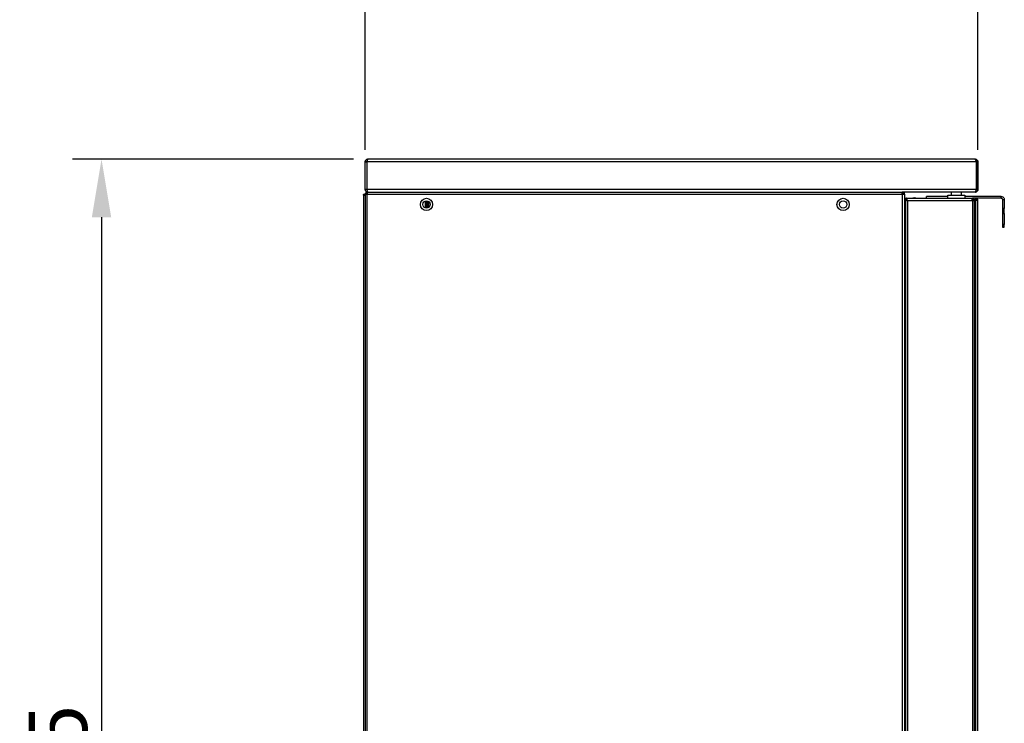
# Model space of a CAD drawing. Units: millimetres. Extents: x 2646 to 12476, y 1379 to 8322.
# Drawn here: x 3831 to 4635, y 7016 to 7590 of the extents above; entities that cross this region are included whole.
import ezdxf

# ---------------------------------------------------------------- set-up
doc = ezdxf.new("R2010")
doc.units = ezdxf.units.MM
doc.styles.add('ROMANS', font='romans.shx', dxfattribs={"oblique": 10})
doc.dimstyles.new('副本 (3) (7) 大', dxfattribs={"dimscale": 19, "dimtxt": 2.5, "dimasz": 2.5, "dimexe": 1.25, "dimexo": 0.625, "dimtad": 1, "dimdec": 0, "dimdsep": 46, "dimtxsty": 'ROMANS', "dimcen": 0, "dimclrd": 3, "dimclre": 3, "dimclrt": 3, "dimadec": 0, "dimazin": 0, "dimtfac": 1, "dimtdec": 0, "dimtmove": 0, "dimatfit": 3, "dimfxl": 0, "dimtolj": 1, "dimtzin": 0, "dimarcsym": 0})

# ---------------------------------------------------------------- blocks, each defined once
blk = doc.blocks.new('*D47')
at = {"color": 3, "lineweight": -2, "transparency": 16777216}
for p, q in [((4113.38, 7484.37), (4113.38, 7666.47)), ((4613.38, 7484.37), (4613.38, 7666.47)), ((4565.88, 7642.72), (4160.88, 7642.72))]:
    blk.add_line(p, q, dxfattribs=at)
at = {"color": 3, "transparency": 16777216}
for points in [[(4160.88, 7650.64), (4160.88, 7634.81), (4113.38, 7642.72)], [(4565.88, 7650.64), (4565.88, 7634.81), (4613.38, 7642.72)]]:
    blk.add_solid(points, dxfattribs=at)
at = {"layer": 'Defpoints', "color": 0, "transparency": 16777216}
for p in [(4113.38, 7642.72), (4113.38, 7472.5), (4613.38, 7472.5)]:
    blk.add_point(p, dxfattribs=at)
at = {"color": 3, "transparency": 16777216, "insert": (4363.38, 7678.35), "char_height": 47.5, "attachment_point": 5, "style": 'ROMANS'}
blk.add_mtext('\\A1;500', dxfattribs=at)
blk = doc.blocks.new('*D50')
at = {"color": 3, "lineweight": -2, "transparency": 16777216}
for p, q in [((4103.7, 7476.68), (3874.43, 7476.68)), ((3898.18, 7429.18), (3898.18, 6489.18)), ((4150.47, 6441.68), (3874.43, 6441.68))]:
    blk.add_line(p, q, dxfattribs=at)
at = {"color": 3, "transparency": 16777216}
for points in [[(3890.26, 7429.18), (3906.1, 7429.18), (3898.18, 7476.68)], [(3890.26, 6489.18), (3906.1, 6489.18), (3898.18, 6441.68)]]:
    blk.add_solid(points, dxfattribs=at)
at = {"layer": 'Defpoints', "color": 0, "transparency": 16777216}
for p in [(4115.58, 7476.68), (3898.18, 6441.68), (4162.34, 6441.68)]:
    blk.add_point(p, dxfattribs=at)
at = {"color": 3, "transparency": 16777216, "insert": (3862.55, 6959.18), "char_height": 47.5, "attachment_point": 5, "rotation": 90, "style": 'ROMANS'}
blk.add_mtext('\\A1;1035', dxfattribs=at)

msp = doc.modelspace()

# ---------------------------------------------------------------- linework, layer by layer
for p, q in [((4113.38, 7474.48), (4114.58, 7474.48)), ((4113.38, 7451.88), (4113.38, 7474.48)), ((4114.58, 7474.48), (4114.58, 7451.88)), ((4612.11, 7474.48), (4114.65, 7474.48)), ((4114.65, 7474.48), (4114.65, 7451.88)), ((4611.18, 7476.68), (4115.58, 7476.68)), ((4612.11, 7474.48), (4612.11, 7451.88)), ((4613.38, 7474.48), (4612.18, 7474.48)), ((4612.18, 7474.48), (4612.18, 7451.88)), ((4613.38, 7474.48), (4613.38, 7451.88)), ((4114.58, 7451.88), (4113.38, 7451.88)), ((4612.11, 7451.88), (4114.65, 7451.88)), ((4115.08, 7449.68), (4115.08, 7448.98)), ((4115.08, 7449.68), (4115.15, 7449.68)), ((4115.15, 7449.68), (4551.61, 7449.68)), ((4551.61, 7449.68), (4551.68, 7449.68)), ((4551.68, 7449.68), (4551.68, 7448.98)), ((4611.11, 7449.68), (4551.68, 7449.68)), ((4553.38, 7447.98), (4553.38, 7449.68)), ((4591.77, 7447.18), (4591.77, 7449.68)), ((4599.77, 7449.68), (4599.77, 7447.18)), ((4611.18, 7449.68), (4611.11, 7449.68)), ((4612.18, 7451.88), (4613.38, 7451.88)), ((4111.88, 7447.33), (4111.88, 6670.68)), ((4112.58, 7447.33), (4111.88, 7447.33)), ((4112.68, 7447.33), (4113.38, 7447.33)), ((4112.68, 7447.29), (4112.68, 7447.33)), ((4113.38, 7447.98), (4115.08, 7447.98)), ((4113.38, 7447.98), (4113.38, 6593.38)), ((4115.08, 7448.91), (4115.08, 7447.98)), ((4115.08, 6593.38), (4115.08, 7447.98)), ((4115.08, 7447.98), (4551.68, 7447.98)), ((4162.68, 7436.76), (4162.68, 7442.6)), ((4163.38, 7436.68), (4163.38, 7442.68)), ((4164.08, 7436.76), (4164.08, 7442.6)), ((4165.08, 7442.15), (4165.08, 7437.21)), ((4551.68, 7448.98), (4551.68, 7448.91)), ((4551.68, 7447.98), (4551.68, 7448.91)), ((4551.68, 7447.98), (4551.68, 6593.38)), ((4551.68, 7447.98), (4553.38, 7447.98)), ((4553.38, 7447.98), (4553.38, 6593.38)), ((4554.08, 7442.98), (4553.38, 7442.98)), ((4554.08, 7432.68), (4554.08, 7442.98)), ((4555.28, 7442.98), (4554.58, 7442.98)), ((4554.58, 6624.88), (4554.58, 7442.98)), ((4555.08, 7443.98), (4555.08, 7444.68)), ((4555.28, 7444.68), (4555.08, 7444.68)), ((4555.28, 7443.98), (4555.08, 7443.98)), ((4555.28, 7444.68), (4608.81, 7444.68)), ((4555.28, 7444.68), (4555.28, 7442.98)), ((4555.28, 7442.98), (4556.28, 7442.98)), ((4556.28, 6624.88), (4556.28, 7442.98)), ((4556.28, 7442.98), (4608.88, 7442.98)), ((4571.47, 7444.68), (4571.47, 7446.18)), ((4588.77, 7446.18), (4571.47, 7446.18)), ((4588.77, 7444.68), (4588.77, 7447.18)), ((4588.77, 7447.18), (4602.77, 7447.18)), ((4602.77, 7447.18), (4602.77, 7444.68)), ((4632.47, 7446.18), (4602.77, 7446.18)), ((4608.81, 7444.68), (4608.88, 7444.68)), ((4611.77, 7444.68), (4608.88, 7444.68)), ((4608.88, 7444.68), (4608.88, 7443.98)), ((4608.88, 7442.98), (4608.88, 6624.88)), ((4608.88, 7442.98), (4610.58, 7442.98)), ((4610.58, 7441.86), (4611.7, 7442.98)), ((4610.58, 6624.88), (4610.58, 7442.98)), ((4610.58, 7442.98), (4611.7, 7442.98)), ((4611.77, 7442.91), (4610.58, 7441.72)), ((4632.47, 7444.68), (4611.77, 7444.68)), ((4611.77, 7443.98), (4611.77, 7444.68)), ((4611.77, 6624.95), (4611.77, 7442.91)), ((4612.77, 7442.98), (4613.47, 7442.98)), ((4613.47, 6624.88), (4613.47, 7442.98)), ((4632.47, 7444.68), (4632.47, 7446.18)), ((4633.47, 7443.68), (4634.97, 7443.68)), ((4633.47, 7443.68), (4633.47, 7436.26)), ((4634.97, 7443.68), (4634.97, 7436.26)), ((4634.97, 7436.26), (4633.47, 7436.26)), ((4633.47, 7436.26), (4633.47, 7433.65)), ((4633.47, 7433.65), (4634.97, 7433.65)), ((4633.47, 7433.65), (4633.47, 7432.19)), ((4634.97, 7433.65), (4634.97, 7436.26)), ((4634.97, 7432.19), (4634.97, 7433.65)), ((4553.38, 7432.68), (4554.08, 7432.68)), ((4633.47, 7432.19), (4634.97, 7432.19)), ((4633.47, 7432.19), (4633.47, 7423.39)), ((4634.97, 7432.19), (4634.97, 7423.39)), ((4634.97, 7423.39), (4633.47, 7423.39)), ((4633.47, 7423.39), (4633.47, 7421.93)), ((4633.47, 7421.93), (4633.47, 7421.18)), ((4633.47, 7421.93), (4634.97, 7421.93)), ((4633.47, 7421.18), (4634.97, 7421.18)), ((4634.97, 7421.93), (4634.97, 7423.39)), ((4634.97, 7421.18), (4634.97, 7421.93)), ((4610.59, 7356.21), (4610.58, 7356.21)), ((4610.59, 7351.21), (4610.59, 7356.21)), ((4610.58, 7351.21), (4610.59, 7351.21)), ((4610.59, 7241.21), (4610.59, 7351.21)), ((4610.59, 7342.05), (4610.59, 7339.65)), ((4610.59, 7342.05), (4610.59, 7342.05)), ((4610.59, 7339.65), (4610.59, 7339.65)), ((4610.59, 7338.36), (4610.59, 7338.36)), ((4610.59, 7335.56), (4610.59, 7335.56)), ((4610.59, 7333.52), (4610.59, 7333.52)), ((4610.59, 7333.52), (4610.59, 7327.66)), ((4610.59, 7327.66), (4610.59, 7327.66)), ((4610.59, 7327.48), (4610.59, 7327.48)), ((4610.59, 7327.3), (4610.59, 7323.61)), ((4610.59, 7323.61), (4610.59, 7323.61)), ((4611.09, 7314.81), (4610.59, 7314.81)), ((4611.09, 7271.81), (4611.09, 7314.81)), ((4611.1, 7313.34), (4611.09, 7313.34)), ((4611.1, 7312.82), (4611.09, 7312.82)), ((4611.1, 7313.34), (4611.1, 7312.82)), ((4611.1, 7312.82), (4611.1, 7312.22)), ((4611.1, 7312.22), (4611.09, 7312.22)), ((4611.1, 7311.53), (4611.09, 7311.53)), ((4611.1, 7310.16), (4611.09, 7310.16)), ((4611.1, 7312.22), (4611.1, 7311.53)), ((4611.1, 7311.53), (4611.1, 7310.16)), ((4611.1, 7310.16), (4611.1, 7303.23)), ((4611.1, 7303.23), (4611.09, 7303.23)), ((4611.1, 7301.63), (4611.09, 7301.63)), ((4611.1, 7301.26), (4611.09, 7301.26)), ((4611.1, 7301.12), (4611.09, 7301.12)), ((4611.1, 7299.47), (4611.09, 7299.47)), ((4611.1, 7303.23), (4611.1, 7301.63)), ((4611.1, 7301.63), (4611.1, 7301.26)), ((4611.1, 7301.12), (4611.1, 7301.26)), ((4611.1, 7299.47), (4611.1, 7301.12)), ((4611.1, 7291.41), (4611.1, 7299.47)), ((4611.1, 7291.41), (4611.09, 7291.41)), ((4611.1, 7290.49), (4611.09, 7290.49)), ((4611.1, 7290.33), (4611.09, 7290.33)), ((4611.1, 7289.87), (4611.09, 7289.87)), ((4611.1, 7289.31), (4611.09, 7289.31)), ((4611.1, 7290.49), (4611.1, 7291.41)), ((4611.1, 7290.49), (4611.1, 7290.33)), ((4611.1, 7290.33), (4611.1, 7289.87)), ((4611.1, 7289.87), (4611.1, 7289.31)), ((4611.19, 7286.95), (4611.09, 7286.95)), ((4611.19, 7286.63), (4611.09, 7286.63)), ((4611.19, 7286.02), (4611.09, 7286.02)), ((4611.19, 7285.98), (4611.09, 7285.98)), ((4611.19, 7284.45), (4611.09, 7284.45)), ((4611.19, 7284.34), (4611.09, 7284.34)), ((4611.19, 7284), (4611.09, 7284)), ((4611.19, 7283.53), (4611.09, 7283.53)), ((4611.19, 7283.49), (4611.09, 7283.49)), ((4611.19, 7281.9), (4611.09, 7281.9)), ((4611.19, 7281.81), (4611.09, 7281.81)), ((4611.19, 7281.28), (4611.09, 7281.28)), ((4611.19, 7281), (4611.09, 7281)), ((4611.19, 7280.66), (4611.09, 7280.66)), ((4611.19, 7280.47), (4611.09, 7280.47)), ((4611.19, 7286.95), (4611.19, 7286.63)), ((4611.19, 7286.63), (4611.19, 7286.02)), ((4611.19, 7286.02), (4611.19, 7285.98)), ((4611.19, 7285.98), (4611.19, 7284.45)), ((4611.19, 7284.45), (4611.19, 7284.34)), ((4611.19, 7284), (4611.19, 7284.34)), ((4611.19, 7283.53), (4611.19, 7284)), ((4611.19, 7283.49), (4611.19, 7283.53)), ((4611.19, 7281.9), (4611.19, 7283.49)), ((4611.19, 7281.81), (4611.19, 7281.9)), ((4611.19, 7281.81), (4611.19, 7281.28)), ((4611.19, 7281.28), (4611.19, 7281)), ((4611.19, 7281), (4611.19, 7280.66)), ((4611.19, 7280.47), (4611.19, 7280.66)), ((4611.09, 7278.8), (4611.19, 7278.8)), ((4611.09, 7278.52), (4611.19, 7278.52)), ((4611.19, 7276.8), (4611.09, 7276.8)), ((4611.19, 7275.93), (4611.09, 7275.93)), ((4611.19, 7273.68), (4611.09, 7273.68)), ((4611.19, 7273.24), (4611.09, 7273.24)), ((4611.19, 7278.52), (4611.19, 7278.8)), ((4611.19, 7276.8), (4611.19, 7278.52)), ((4611.19, 7276.8), (4611.19, 7275.93)), ((4611.19, 7275.93), (4611.19, 7273.68)), ((4611.19, 7273.24), (4611.19, 7273.63)), ((4611.09, 7271.81), (4610.59, 7271.81)), ((4610.69, 7259.06), (4610.59, 7259.06)), ((4610.69, 7257.24), (4610.59, 7257.24)), ((4610.69, 7259.06), (4610.69, 7257.24)), ((4610.69, 7255.22), (4610.69, 7257.24)), ((4610.69, 7255.22), (4610.59, 7255.22)), ((4610.69, 7251.65), (4610.59, 7251.65)), ((4610.69, 7248.79), (4610.59, 7248.79)), ((4610.69, 7251.65), (4610.69, 7255.22)), ((4610.69, 7248.79), (4610.69, 7251.65)), ((4610.59, 7241.21), (4610.58, 7241.21)), ((4610.59, 7236.21), (4610.59, 7241.21)), ((4610.58, 7236.21), (4610.59, 7236.21))]:
    msp.add_line(p, q)
for centre, radius in [((4163.38, 7439.68), 5), ((4163.38, 7439.68), 3), ((4503.38, 7439.68), 5), ((4503.38, 7439.68), 3)]:
    msp.add_circle(centre, radius)
for centre, radius, start, end in [((4555.08, 7442.98), 1.7, 90, 180), ((4555.08, 7442.98), 1, 90, 180), ((4561.46, 7441.94), 3, 66.1616, 113.8384), ((4611.77, 7442.98), 1.7, 0, 90), ((4611.77, 7442.98), 1, 0, 90)]:
    msp.add_arc(centre, radius, start, end)
for points, knots in [([(4113.38, 7474.48), (4113.4, 7474.74), (4113.45, 7475.25), (4113.86, 7475.93), (4114.45, 7476.43), (4115.07, 7476.65), (4115.45, 7476.67), (4115.58, 7476.68)], [0, 0, 0, 0, 0.222357, 0.444732, 0.667085, 0.889456, 1, 1, 1, 1]), ([(4114.58, 7474.48), (4114.59, 7474.63), (4114.61, 7474.87), (4114.77, 7475.05), (4114.82, 7475.11)], [0, 0, 0, 0, 0.635512, 1, 1, 1, 1]), ([(4115.58, 7476.68), (4115.51, 7476.66), (4115.37, 7476.6), (4115.16, 7476.2), (4114.96, 7475.6), (4114.78, 7474.99), (4114.68, 7474.61), (4114.65, 7474.48)], [0, 0, 0, 0, 0.2223245, 0.4447048, 0.66709, 0.8894678, 1, 1, 1, 1]), ([(4612.11, 7474.48), (4612.04, 7474.74), (4611.9, 7475.25), (4611.69, 7475.93), (4611.49, 7476.43), (4611.31, 7476.65), (4611.21, 7476.67), (4611.18, 7476.68)], [0, 0, 0, 0, 0.2223632, 0.4447252, 0.6670909, 0.8894677, 1, 1, 1, 1]), ([(4611.18, 7476.68), (4611.43, 7476.66), (4611.94, 7476.6), (4612.62, 7476.2), (4613.12, 7475.6), (4613.35, 7474.99), (4613.37, 7474.61), (4613.38, 7474.48)], [0, 0, 0, 0, 0.222348, 0.444718, 0.667096, 0.889469, 1, 1, 1, 1]), ([(4611.92, 7475.14), (4612, 7475.04), (4612.14, 7474.84), (4612.17, 7474.6), (4612.18, 7474.48)], [0, 0, 0, 0, 0.5212984, 1, 1, 1, 1]), ([(4115.58, 7449.68), (4115.32, 7449.71), (4114.8, 7449.76), (4114.12, 7450.17), (4113.63, 7450.77), (4113.4, 7451.38), (4113.38, 7451.76), (4113.38, 7451.88)], [0, 0, 0, 0, 0.223536, 0.447104, 0.670676, 0.894235, 1, 1, 1, 1]), ([(4113.38, 7447.98), (4113.4, 7448.2), (4113.45, 7448.65), (4113.85, 7449.21), (4114.41, 7449.6), (4114.85, 7449.66), (4115.08, 7449.68)], [0, 0, 0, 0, 0.249988, 0.500011, 0.750006, 1, 1, 1, 1]), ([(4114.85, 7451.2), (4114.85, 7451.2), (4114.73, 7451.28), (4114.62, 7451.53), (4114.59, 7451.77), (4114.58, 7451.88)], [0, 0, 0, 0, 0.023822, 0.55248, 1, 1, 1, 1]), ([(4114.65, 7451.88), (4114.72, 7451.62), (4114.87, 7451.11), (4115.09, 7450.43), (4115.32, 7449.93), (4115.5, 7449.71), (4115.61, 7449.69), (4115.65, 7449.68)], [0, 0, 0, 0, 0.2235377, 0.4471052, 0.6706615, 0.8942281, 1, 1, 1, 1]), ([(4115.15, 7449.68), (4115.14, 7449.66), (4115.13, 7449.6), (4115.11, 7449.21), (4115.09, 7448.65), (4115.08, 7448.2), (4115.08, 7447.98)], [0, 0, 0, 0, 0.249983, 0.499996, 0.750008, 1, 1, 1, 1]), ([(4551.68, 7447.98), (4551.67, 7448.2), (4551.66, 7448.65), (4551.64, 7449.21), (4551.62, 7449.6), (4551.61, 7449.66), (4551.61, 7449.68)], [0, 0, 0, 0, 0.249992, 0.500005, 0.750017, 1, 1, 1, 1]), ([(4551.68, 7449.68), (4551.9, 7449.66), (4552.34, 7449.6), (4552.91, 7449.21), (4553.3, 7448.65), (4553.35, 7448.2), (4553.38, 7447.98)], [0, 0, 0, 0, 0.249995, 0.49999, 0.750011, 1, 1, 1, 1]), ([(4611.11, 7449.68), (4611.18, 7449.71), (4611.33, 7449.76), (4611.55, 7450.17), (4611.78, 7450.77), (4611.96, 7451.38), (4612.07, 7451.76), (4612.11, 7451.88)], [0, 0, 0, 0, 0.2235368, 0.4471068, 0.6706623, 0.894228, 1, 1, 1, 1]), ([(4613.38, 7451.88), (4613.35, 7451.62), (4613.3, 7451.11), (4612.89, 7450.43), (4612.29, 7449.93), (4611.68, 7449.71), (4611.3, 7449.69), (4611.18, 7449.68)], [0, 0, 0, 0, 0.223535, 0.447092, 0.670645, 0.894209, 1, 1, 1, 1]), ([(4612.18, 7451.88), (4612.16, 7451.74), (4612.14, 7451.49), (4611.98, 7451.3), (4611.91, 7451.23)], [0, 0, 0, 0, 0.5947226, 1, 1, 1, 1]), ([(4111.88, 7447.33), (4111.89, 7447.43), (4111.91, 7447.63), (4112.08, 7447.88), (4112.33, 7448.04), (4112.63, 7448.1), (4112.92, 7448.04), (4113.17, 7447.88), (4113.34, 7447.63), (4113.37, 7447.43), (4113.38, 7447.33)], [0, 0, 0, 0, 0.125013, 0.250001, 0.375002, 0.499997, 0.624993, 0.749995, 0.874987, 1, 1, 1, 1]), ([(4113.38, 7447.26), (4113.37, 7447.26), (4113.34, 7447.27), (4113.17, 7447.28), (4112.92, 7447.29), (4112.63, 7447.3), (4112.33, 7447.31), (4112.08, 7447.31), (4111.91, 7447.32), (4111.89, 7447.33), (4111.88, 7447.33)], [0, 0, 0, 0, 0.125013, 0.250005, 0.375007, 0.500003, 0.624998, 0.749999, 0.874987, 1, 1, 1, 1]), ([(4112.58, 7447.33), (4112.58, 7447.34), (4112.58, 7447.35), (4112.59, 7447.37), (4112.61, 7447.38), (4112.63, 7447.38), (4112.65, 7447.38), (4112.66, 7447.37), (4112.67, 7447.35), (4112.68, 7447.34), (4112.68, 7447.33)], [0, 0, 0, 0, 0.125188, 0.250066, 0.374945, 0.499837, 0.62473, 0.749962, 0.874797, 1, 1, 1, 1]), ([(4112.63, 7447.3), (4112.62, 7447.3), (4112.61, 7447.31), (4112.59, 7447.31), (4112.58, 7447.32), (4112.58, 7447.33), (4112.58, 7447.33)], [0, 0, 0, 0, 0.249866, 0.499705, 0.749543, 1, 1, 1, 1]), ([(4114.08, 7447.98), (4114.09, 7448.11), (4114.12, 7448.37), (4114.35, 7448.71), (4114.68, 7448.94), (4114.95, 7448.97), (4115.08, 7448.98)], [0, 0, 0, 0, 0.249986, 0.500027, 0.750012, 1, 1, 1, 1]), ([(4114.08, 7447.98), (4114.09, 7448.06), (4114.12, 7448.21), (4114.35, 7448.45), (4114.68, 7448.68), (4114.94, 7448.83), (4115.08, 7448.91)], [0, 0, 0, 0, 0.2497489, 0.4995332, 0.7493946, 1, 1, 1, 1]), ([(4114.34, 7448.64), (4114.5, 7448.71), (4114.74, 7448.79), (4115, 7448.88), (4115.08, 7448.91)], [0, 0, 0, 0, 0.6857309, 1, 1, 1, 1]), ([(4115.08, 7448.91), (4114.87, 7448.84), (4114.6, 7448.75), (4114.38, 7448.66), (4114.34, 7448.64)], [0, 0, 0, 0, 0.781895, 1, 1, 1, 1]), ([(4551.68, 7448.98), (4551.81, 7448.97), (4552.07, 7448.94), (4552.4, 7448.71), (4552.63, 7448.37), (4552.66, 7448.11), (4552.68, 7447.98)], [0, 0, 0, 0, 0.249999, 0.49997, 0.750012, 1, 1, 1, 1]), ([(4551.68, 7448.91), (4551.88, 7448.84), (4552.15, 7448.75), (4552.37, 7448.66), (4552.42, 7448.64)], [0, 0, 0, 0, 0.782094, 1, 1, 1, 1]), ([(4551.68, 7448.91), (4551.81, 7448.83), (4552.07, 7448.68), (4552.4, 7448.45), (4552.63, 7448.21), (4552.66, 7448.06), (4552.68, 7447.98)], [0, 0, 0, 0, 0.249714, 0.499539, 0.749354, 1, 1, 1, 1]), ([(4608.88, 7442.98), (4608.87, 7443.2), (4608.86, 7443.65), (4608.84, 7444.21), (4608.82, 7444.6), (4608.81, 7444.66), (4608.81, 7444.68)], [0, 0, 0, 0, 0.24999, 0.500001, 0.749975, 1, 1, 1, 1]), ([(4608.88, 7444.68), (4609.1, 7444.66), (4609.54, 7444.6), (4610.11, 7444.21), (4610.5, 7443.65), (4610.55, 7443.2), (4610.58, 7442.98)], [0, 0, 0, 0, 0.250004, 0.499989, 0.750013, 1, 1, 1, 1]), ([(4608.88, 7443.98), (4609.01, 7443.97), (4609.27, 7443.94), (4609.6, 7443.71), (4609.83, 7443.37), (4609.86, 7443.11), (4609.88, 7442.98)], [0, 0, 0, 0, 0.25, 0.500034, 0.750011, 1, 1, 1, 1]), ([(4611.7, 7442.98), (4611.7, 7443.2), (4611.72, 7443.65), (4611.73, 7444.21), (4611.75, 7444.6), (4611.76, 7444.66), (4611.77, 7444.68)], [0, 0, 0, 0, 0.2499903, 0.5000179, 0.7500144, 1, 1, 1, 1]), ([(4613.47, 7442.98), (4613.44, 7442.98), (4613.39, 7442.96), (4613, 7442.95), (4612.44, 7442.93), (4611.99, 7442.92), (4611.77, 7442.91)], [0, 0, 0, 0, 0.249987, 0.499995, 0.750002, 1, 1, 1, 1]), ([(4632.47, 7446.18), (4632.8, 7446.14), (4633.45, 7446.07), (4634.28, 7445.49), (4634.86, 7444.66), (4634.93, 7444.01), (4634.97, 7443.68)], [0, 0, 0, 0, 0.250002, 0.499999, 0.75001, 1, 1, 1, 1]), ([(4632.47, 7444.68), (4632.6, 7444.67), (4632.86, 7444.64), (4633.19, 7444.41), (4633.42, 7444.07), (4633.45, 7443.81), (4633.47, 7443.68)], [0, 0, 0, 0, 0.24999, 0.500017, 0.750003, 1, 1, 1, 1])]:
    msp.add_open_spline(points, degree=3, knots=knots)

# ---------------------------------------------------------------- dimensions: what is measured, and where the dimension line sits
dim = msp.add_linear_dim(base=(4113.38, 7642.72), p1=(4613.38, 7472.5), p2=(4113.38, 7472.5), dimstyle='副本 (3) (7) 大')
dim.commit()
dim.dimension.update_dxf_attribs({"geometry": '*D47', "text_midpoint": (4363.38, 7678.35)})
dim = msp.add_linear_dim(base=(3898.18, 6441.68), p1=(4115.58, 7476.68), p2=(4162.34, 6441.68), angle=90, dimstyle='副本 (3) (7) 大')
dim.commit()
dim.dimension.update_dxf_attribs({"geometry": '*D50', "text_midpoint": (3862.55, 6959.18)})

doc.saveas('drawing.dxf')
